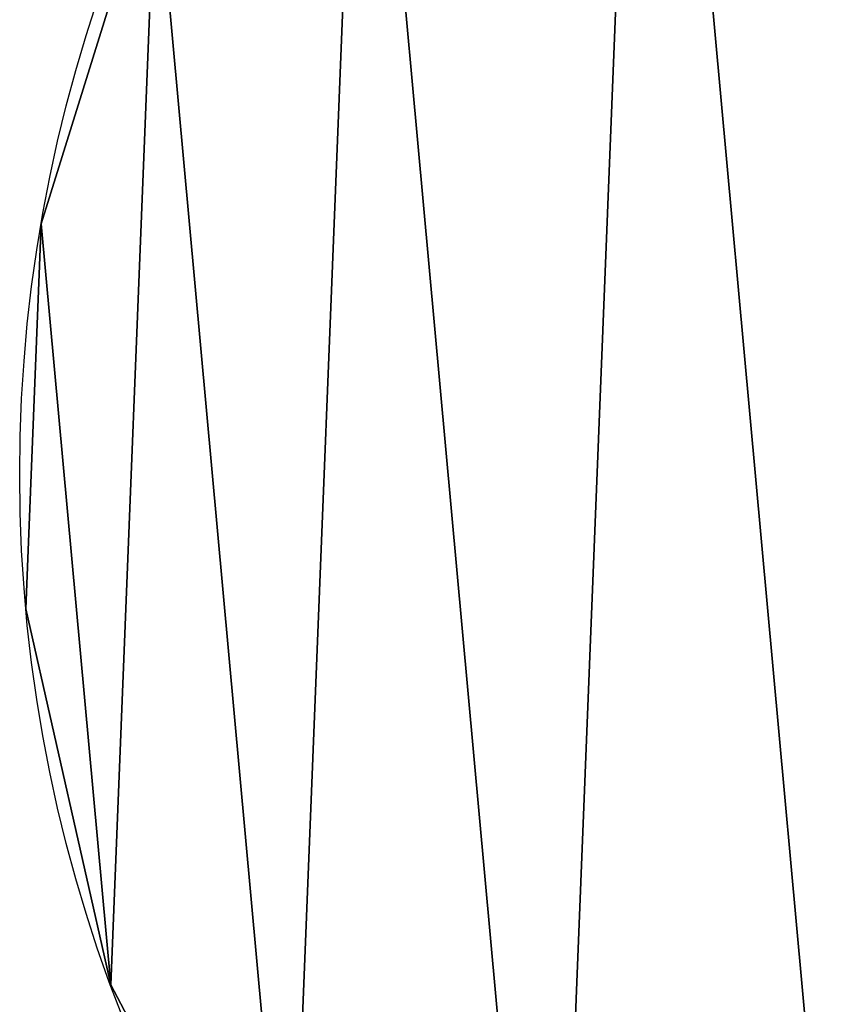
# Model space of a CAD drawing. Units: inches. Extents: x -155 to 273, y -192 to 318.
# Drawn here: x 10 to 15, y 83 to 90 of the extents above; entities that cross this region are included whole.
import ezdxf

# ---------------------------------------------------------------- set-up
doc = ezdxf.new("R2010")
doc.units = ezdxf.units.IN
doc.header["$MEASUREMENT"] = 0
doc.layers.get('0').update_dxf_attribs({"true_color": 0xffffff})
doc.layers.add('foundations', color=7, linetype='Continuous', true_color=0x9fa3a3)

# ---------------------------------------------------------------- blocks, each defined once
blk = doc.blocks.new('Group_48')
for p, q in [((0.1063, 11.9234, 13.368), (0.1063, 11.9234)), ((0, 9.2555, 13.368), (0, 9.2555)), ((0.5878, 6.651, 13.368), (0.5878, 6.651))]:
    blk.add_line(p, q)
for centre in [(10.1856, 10.1856, 13.368), (10.1856, 10.1856)]:
    blk.add_circle(centre, 10.228)
at = {"color": 251, "true_color": 0x565656}
mesh = blk.add_polyface(dxfattribs=at)
corners = [(0.5878, 6.651, 13.368), (0.1063, 11.9234, 13.368), (0, 9.2555, 13.368), (0.8996, 14.4729, 13.368), (1.8297, 4.2873, 13.368), (2.3256, 16.7302, 13.368), (3.641, 2.3256, 13.368), (4.2873, 18.5416, 13.368), (5.8983, 0.8996, 13.368), (6.651, 19.7834, 13.368), (8.4478, 0.1063, 13.368), (9.2555, 20.3712, 13.368), (11.1157, 0, 13.368), (11.9234, 20.2649, 13.368), (13.7203, 0.5878, 13.368), (14.4729, 19.4717, 13.368), (16.0839, 1.8297, 13.368), (16.7302, 18.0456, 13.368), (18.0456, 3.641, 13.368), (18.5416, 16.0839, 13.368), (19.4717, 5.8983, 13.368), (19.7834, 13.7203, 13.368), (20.2649, 8.4478, 13.368), (20.3712, 11.1157, 13.368)]
mesh.append_faces([[corners[k] for k in face] for face in [(0, 1, 2), (21, 22, 23)]], dxfattribs={"vtx0": -1, "color": 251})
mesh.append_faces([[corners[k] for k in face] for face in [(1, 0, 3), (3, 4, 5), (5, 6, 7), (7, 8, 9), (9, 10, 11), (11, 12, 13), (13, 14, 15), (15, 16, 17), (17, 18, 19), (19, 20, 21)]], dxfattribs={"vtx0": -1, "vtx1": -1, "color": 251})
mesh.append_faces([[corners[k] for k in face] for face in [(3, 0, 4), (5, 4, 6), (7, 6, 8), (9, 8, 10), (11, 10, 12), (13, 12, 14), (15, 14, 16), (17, 16, 18), (19, 18, 20), (21, 20, 22)]], dxfattribs={"vtx0": -1, "vtx2": -1, "color": 251})
mesh = blk.add_polyface(dxfattribs=at)
corners = [(0.1063, 11.9234), (0.5878, 6.651), (0, 9.2555), (0.8996, 14.4729), (1.8297, 4.2873), (2.3256, 16.7302), (3.641, 2.3256), (4.2873, 18.5416), (5.8983, 0.8996), (6.651, 19.7834), (8.4478, 0.1063), (9.2555, 20.3712), (11.1157, 0), (11.9234, 20.2649), (13.7203, 0.5878), (14.4729, 19.4717), (16.0839, 1.8297), (16.7302, 18.0456), (18.0456, 3.641), (18.5416, 16.0839), (19.4717, 5.8983), (19.7834, 13.7203), (20.2649, 8.4478), (20.3712, 11.1157)]
mesh.append_faces([[corners[k] for k in face] for face in [(0, 1, 2), (22, 21, 23)]], dxfattribs={"vtx0": -1, "color": 251})
mesh.append_faces([[corners[k] for k in face] for face in [(1, 3, 4), (4, 5, 6), (6, 7, 8), (8, 9, 10), (10, 11, 12), (12, 13, 14), (14, 15, 16), (16, 17, 18), (18, 19, 20), (20, 21, 22)]], dxfattribs={"vtx0": -1, "vtx1": -1, "color": 251})
mesh.append_faces([[corners[k] for k in face] for face in [(1, 0, 3), (4, 3, 5), (6, 5, 7), (8, 7, 9), (10, 9, 11), (12, 11, 13), (14, 13, 15), (16, 15, 17), (18, 17, 19), (20, 19, 21)]], dxfattribs={"vtx0": -1, "vtx2": -1, "color": 251})
mesh = blk.add_polyface(dxfattribs=at)
corners = [(0.8996, 14.4729, 13.368), (0.1063, 11.9234), (0.1063, 11.9234, 13.368), (0.8996, 14.4729)]
mesh.append_faces([[corners[k] for k in face] for face in [(0, 1, 2), (1, 0, 3)]], dxfattribs={"vtx0": -1, "color": 251})
mesh = blk.add_polyface(dxfattribs=at)
corners = [(0.1063, 11.9234, 13.368), (0, 9.2555), (0, 9.2555, 13.368), (0.1063, 11.9234)]
mesh.append_faces([[corners[k] for k in face] for face in [(0, 1, 2), (1, 0, 3)]], dxfattribs={"vtx0": -1, "color": 251})
mesh = blk.add_polyface(dxfattribs=at)
corners = [(0, 9.2555, 13.368), (0.5878, 6.651), (0.5878, 6.651, 13.368), (0, 9.2555)]
mesh.append_faces([[corners[k] for k in face] for face in [(0, 1, 2), (1, 0, 3)]], dxfattribs={"vtx0": -1, "color": 251})
mesh = blk.add_polyface(dxfattribs=at)
corners = [(0.5878, 6.651, 13.368), (1.8297, 4.2873), (1.8297, 4.2873, 13.368), (0.5878, 6.651)]
mesh.append_faces([[corners[k] for k in face] for face in [(0, 1, 2), (1, 0, 3)]], dxfattribs={"vtx0": -1, "color": 251})

msp = doc.modelspace()

# ---------------------------------------------------------------- block references
at = {"layer": 'foundations'}
msp.add_blockref('Group_48', (9.6908, 76.8968, -44.214), dxfattribs=at)

doc.saveas('drawing.dxf')
